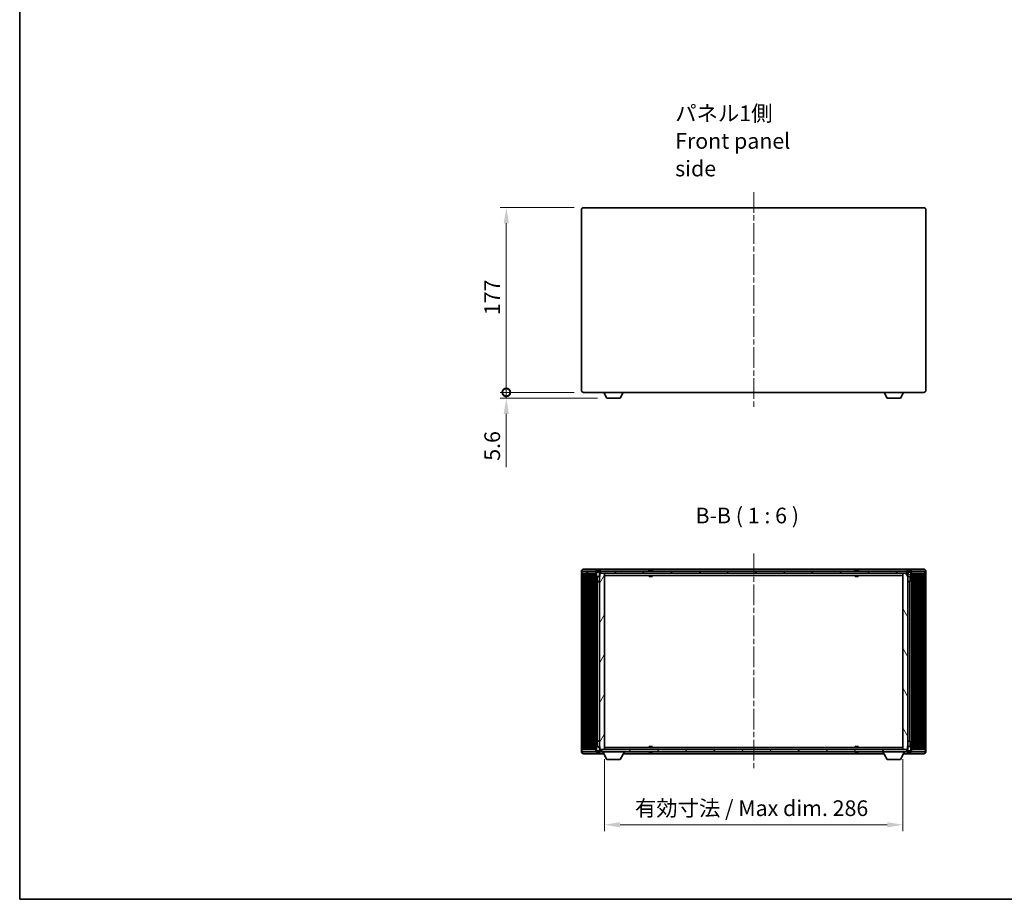
# Model space of a CAD drawing. Units: millimetres. Extents: x 0 to 9228, y 0 to 1686.
# Drawn here: x 1378 to 2322, y 0 to 843 of the extents above; entities that cross this region are included whole.
import ezdxf

# ---------------------------------------------------------------- set-up
doc = ezdxf.new("R2010")
doc.units = ezdxf.units.MM
doc.header["$LTSCALE"] = 3.5
doc.linetypes.add('CHAIN', pattern=[0.3543, 0.2362, -0.0295, 0.0591, -0.0295])
doc.layers.get('Defpoints').update_dxf_attribs({"lineweight": 25})
for name, color, linetype, lineweight in [('Border (ISO)', 7, 'Continuous', 35), ('Dimension (ISO)', 7, 'Continuous', 18), ('Symbol (ISO)', 7, 'Continuous', 18), ('Visible (ISO)', 7, 'Continuous', 35), ('Visible Narrow (ISO)', 7, 'Continuous', 25)]:
    doc.layers.add(name, color=color, linetype=linetype, lineweight=lineweight)
doc.layers.add('Centerline (ISO)', color=7, linetype='Continuous', lineweight=18, true_color=0x80ffff)
doc.layers.add('Hatch (ISO)', color=1, linetype='Continuous', lineweight=18, true_color=0xff0000)
doc.styles.add('Note Text (TK)', font='txt')
doc.dimstyles.new('Default - Method 1b (TK)', dxfattribs={"dimscale": 3.5, "dimtxt": 2.5, "dimasz": 2.5, "dimexe": 1, "dimexo": 1.5, "dimgap": 1, "dimtad": 1, "dimtoh": 1, "dimrnd": 1e-08, "dimdsep": 46, "dimtxsty": 'Note Text (TK)', "dimcen": 0.09, "dimdle": 5, "dimclrd": 100, "dimclre": 100, "dimclrt": 7, "dimadec": 1, "dimazin": 1, "dimtfac": 1, "dimtmove": 0, "dimatfit": 3, "dimfxl": 0, "dimtolj": 1, "dimlwd": -1, "dimlwe": -1, "dimarcsym": 0})
pattern_1 = [(135.0002, (1291.5, -48), (-13.47033, -13.47043), [])]

# ---------------------------------------------------------------- blocks, each defined once
blk = doc.blocks.new('図面枠 tk図枠')
at = {"layer": 'Border (ISO)'}
for p, q in [((14.5, 289), (14.5, 8)), ((14.5, 8), (405.5, 8))]:
    blk.add_line(p, q, dxfattribs=at)
blk = doc.blocks.new('_DotSmall')
at = {"color": 0, "linetype": 'ByBlock', "const_width": 0.5}
blk.add_lwpolyline([(-0.0625, 0, 1), (0.0625, 0, 1)], format="xyb", close=True, dxfattribs=at)
blk = doc.blocks.new('*D46')
at = {"layer": 'Defpoints', "color": 0, "transparency": 16777216}
for p in [(1844.72, 662.85), (1918.72, 662.85), (1918.72, 485.85)]:
    blk.add_point(p, dxfattribs=at)
at = {"layer": 'Dimension (ISO)', "color": 100, "transparency": 16777216}
for p, q in [((1909.72, 662.85), (1838.72, 662.85)), ((1844.72, 485.85), (1844.72, 647.85)), ((1909.72, 485.85), (1838.72, 485.85))]:
    blk.add_line(p, q, dxfattribs=at)
blk.add_solid([(1842.22, 647.85), (1847.22, 647.85), (1844.72, 662.85)], dxfattribs=at)
at = {"layer": 'Dimension (ISO)', "color": 100, "transparency": 16777216, "xscale": 15, "yscale": 15, "zscale": 15, "rotation": 270}
blk.add_blockref('_DotSmall', (1844.72, 485.85), dxfattribs=at)
at = {"layer": 'Dimension (ISO)', "color": 7, "transparency": 16777216, "insert": (1831.22, 559.87), "char_height": 15, "attachment_point": 4, "rotation": 90, "style": 'Note Text (TK)'}
blk.add_mtext('\\A1;177', dxfattribs=at)
blk = doc.blocks.new('*D47')
at = {"layer": 'Defpoints', "color": 0, "transparency": 16777216}
for p in [(1844.72, 485.85), (1918.72, 485.85), (1941.16, 480.25)]:
    blk.add_point(p, dxfattribs=at)
at = {"layer": 'Dimension (ISO)', "color": 100, "transparency": 16777216}
for p, q in [((1844.72, 485.85), (1844.72, 515.85)), ((1909.72, 485.85), (1838.72, 485.85)), ((1844.72, 485.85), (1844.72, 480.25)), ((1932.16, 480.25), (1838.72, 480.25)), ((1844.72, 465.25), (1844.72, 414.3))]:
    blk.add_line(p, q, dxfattribs=at)
blk.add_solid([(1842.22, 465.25), (1847.22, 465.25), (1844.72, 480.25)], dxfattribs=at)
at = {"layer": 'Dimension (ISO)', "color": 100, "transparency": 16777216, "xscale": 15, "yscale": 15, "zscale": 15, "rotation": 270}
blk.add_blockref('_DotSmall', (1844.72, 485.85), dxfattribs=at)
at = {"layer": 'Dimension (ISO)', "color": 7, "transparency": 16777216, "insert": (1831.22, 420.3), "char_height": 15, "attachment_point": 4, "rotation": 90, "style": 'Note Text (TK)'}
blk.add_mtext('\\A1;5.6', dxfattribs=at)
blk = doc.blocks.new('*D48')
at = {"layer": 'Defpoints', "color": 0, "transparency": 16777216}
for p in [(1938.72, 143.44), (2224.72, 143.44), (2224.72, 71.44)]:
    blk.add_point(p, dxfattribs=at)
at = {"layer": 'Dimension (ISO)', "color": 100, "transparency": 16777216}
for p, q in [((1938.72, 134.44), (1938.72, 65.44)), ((2224.72, 134.44), (2224.72, 65.44)), ((1953.72, 71.44), (2209.72, 71.44))]:
    blk.add_line(p, q, dxfattribs=at)
for points in [[(1953.72, 73.94), (1953.72, 68.94), (1938.72, 71.44)], [(2209.72, 73.94), (2209.72, 68.94), (2224.72, 71.44)]]:
    blk.add_solid(points, dxfattribs=at)
at = {"layer": 'Dimension (ISO)', "color": 7, "transparency": 16777216, "insert": (1967.9, 87.33), "char_height": 15, "attachment_point": 4, "style": 'Note Text (TK)'}
blk.add_mtext('\\A1;\\fＭＳ Ｐゴシック|b0|i0;\\H15.0000;有効寸法 / Max dim. 286', dxfattribs=at)

msp = doc.modelspace()

# ---------------------------------------------------------------- hatches: boundary and pattern name
at = {"layer": 'Hatch (ISO)'}
h = msp.add_hatch(dxfattribs=at)
h.set_pattern_fill('ANSI31', color=256, scale=152.4, style=0)
h.set_pattern_definition([(45, (1291.5, -48), (-13.4704, 13.4704), [])])
h.paths.add_polyline_path([(1934.9681, 314.445), (1934.9681, 312.445), (1938.7181, 312.445), (2224.7181, 312.445), (2228.4681, 312.445), (2228.4681, 314.445), (2227.9181, 314.445), (1935.5181, 314.445)])
h.paths.add_polyline_path([(2246.2181, 312.445), (2246.2181, 314.445), (2233.5181, 314.445), (2232.9681, 314.445), (2232.9681, 312.445)])
h.paths.add_polyline_path([(1917.2181, 314.445), (1917.2181, 312.445), (1930.4681, 312.445), (1930.4681, 314.445), (1929.9181, 314.445)])
h = msp.add_hatch(dxfattribs=at)
h.set_pattern_fill('ANSI31', color=256, scale=152.4, angle=14.9999778, style=0)
h.set_pattern_definition([(60, (1291.5, -48), (-16.4978, 9.525), [])])
h.paths.add_polyline_path([(1933.8681, 151.4928), (1933.9476, 151.445), (1933.9476, 146.445), (1933.9476, 143.445), (1934.2181, 143.445), (1934.9681, 143.445), (1938.7181, 143.445), (1938.7181, 312.445), (1934.9681, 312.445), (1934.2181, 312.445), (1933.9476, 312.445), (1933.9476, 309.445), (1933.9476, 304.445), (1933.8681, 304.3972)])
h = msp.add_hatch(dxfattribs=at)
h.set_pattern_fill('ANSI31', color=256, scale=152.4, angle=75.0001754, style=0)
h.set_pattern_definition([(120.0002, (1291.5, -48), (-16.49775, -9.52505), [])])
h.paths.add_polyline_path([(2229.4886, 151.445), (2229.5681, 151.4928), (2229.5681, 304.3972), (2229.4886, 304.445), (2229.4886, 309.445), (2229.4886, 312.445), (2229.2181, 312.445), (2228.4681, 312.445), (2224.7181, 312.445), (2224.7181, 143.445), (2228.4681, 143.445), (2229.2181, 143.445), (2229.4886, 143.445), (2229.4886, 146.445)])
h = msp.add_hatch(dxfattribs=at)
h.set_pattern_fill('ANSI31', color=256, scale=152.4, angle=105.0002455, style=0)
h.set_pattern_definition([(150.0002, (1291.5, -48), (-9.52493, -16.49782), [])])
edge = h.paths.add_edge_path()
edge.add_line((2229.2181, 309.445), (2229.4886, 309.445))
edge.add_line((2229.4886, 309.445), (2232.2181, 309.445))
edge.add_line((2232.2181, 309.445), (2232.2181, 312.9257))
edge.add_ellipse((2232.3181, 312.9257), major_axis=(-0.1, 0), ratio=1, start_angle=338.1985905, end_angle=360, ccw=False)
edge.add_line((2232.2252, 312.9629), (2232.8181, 314.445))
edge.add_line((2232.8181, 314.445), (2232.9681, 314.445))
edge.add_line((2232.9681, 314.445), (2233.5181, 314.445))
edge.add_ellipse((2230.7181, 307.5927), major_axis=(2.8, 6.8523), ratio=1, start_angle=0, end_angle=9.743087)
edge.add_line((2232.3181, 314.82), (2232.3181, 314.545))
edge.add_ellipse((2231.3181, 314.545), major_axis=(1, 0), ratio=1, start_angle=270, end_angle=360, ccw=False)
edge.add_line((2231.3181, 313.545), (2230.1181, 313.545))
edge.add_ellipse((2230.1181, 314.545), major_axis=(0, -1), ratio=1, start_angle=270, end_angle=360, ccw=False)
edge.add_line((2229.1181, 314.545), (2229.1181, 314.82))
edge.add_ellipse((2230.7181, 307.5927), major_axis=(-1.6, 7.2273), ratio=1, start_angle=0, end_angle=9.743087)
edge.add_line((2227.9181, 314.445), (2228.4681, 314.445))
edge.add_line((2228.4681, 314.445), (2228.6181, 314.445))
edge.add_line((2228.6181, 314.445), (2229.2109, 312.9629))
edge.add_ellipse((2229.1181, 312.9257), major_axis=(0.0928, 0.0371), ratio=1, start_angle=338.1985905, end_angle=360, ccw=False)
edge.add_line((2229.2181, 312.9257), (2229.2181, 312.445))
edge.add_line((2229.2181, 312.445), (2229.2181, 309.445))
h = msp.add_hatch(dxfattribs=at)
h.set_pattern_fill('ANSI31', color=256, scale=152.4, angle=90.0002105, style=0)
h.set_pattern_definition(pattern_1)
h.paths.add_polyline_path([(1934.9681, 143.445), (1934.9681, 141.445), (1935.5181, 141.445), (2227.9181, 141.445), (2228.4681, 141.445), (2228.4681, 143.445), (2224.7181, 143.445), (1938.7181, 143.445)])
h.paths.add_polyline_path([(2246.2181, 141.445), (2246.2181, 143.445), (2232.9681, 143.445), (2232.9681, 141.445), (2233.5181, 141.445)])
h.paths.add_polyline_path([(1917.2181, 143.445), (1917.2181, 141.445), (1929.9181, 141.445), (1930.4681, 141.445), (1930.4681, 143.445)])
h = msp.add_hatch(dxfattribs=at)
h.set_pattern_fill('ANSI31', color=256, scale=152.4, angle=90.0002105, style=0)
h.set_pattern_definition(pattern_1)
edge = h.paths.add_edge_path()
edge.add_line((1934.2181, 146.445), (1933.9476, 146.445))
edge.add_line((1933.9476, 146.445), (1931.2181, 146.445))
edge.add_line((1931.2181, 146.445), (1931.2181, 142.9642))
edge.add_ellipse((1931.1181, 142.9642), major_axis=(0.1, 0), ratio=1, start_angle=338.1985905, end_angle=360, ccw=False)
edge.add_line((1931.2109, 142.9271), (1930.6181, 141.445))
edge.add_line((1930.6181, 141.445), (1930.4681, 141.445))
edge.add_line((1930.4681, 141.445), (1929.9181, 141.445))
edge.add_ellipse((1932.7181, 148.2973), major_axis=(-2.8, -6.8523), ratio=1, start_angle=0, end_angle=9.743087)
edge.add_line((1931.1181, 141.07), (1931.1181, 141.345))
edge.add_ellipse((1932.1181, 141.345), major_axis=(-1, 0), ratio=1, start_angle=270, end_angle=360, ccw=False)
edge.add_line((1932.1181, 142.345), (1933.3181, 142.345))
edge.add_ellipse((1933.3181, 141.345), major_axis=(0, 1), ratio=1, start_angle=270, end_angle=360, ccw=False)
edge.add_line((1934.3181, 141.345), (1934.3181, 141.07))
edge.add_ellipse((1932.7181, 148.2973), major_axis=(1.6, -7.2273), ratio=1, start_angle=0, end_angle=9.743087)
edge.add_line((1935.5181, 141.445), (1934.9681, 141.445))
edge.add_line((1934.9681, 141.445), (1934.8181, 141.445))
edge.add_line((1934.8181, 141.445), (1934.2252, 142.9271))
edge.add_ellipse((1934.3181, 142.9642), major_axis=(-0.0928, -0.0371), ratio=1, start_angle=338.1985905, end_angle=360, ccw=False)
edge.add_line((1934.2181, 142.9642), (1934.2181, 143.445))
edge.add_line((1934.2181, 143.445), (1934.2181, 146.445))

# ---------------------------------------------------------------- linework, layer by layer
at = {"layer": 'Centerline (ISO)', "linetype": 'CHAIN', "ltscale": 23.990969}
for p, q in [((2081.7181, 677.8455), (2081.7181, 470.8455)), ((2081.7181, 331.445), (2081.7181, 124.445))]:
    msp.add_line(p, q, dxfattribs=at)
at = {"layer": 'Visible (ISO)'}
for p, q in [((1916.7181, 487.8455), (1916.7181, 660.8455)), ((1918.7181, 662.8455), (2244.7181, 662.8455)), ((2246.7181, 660.8455), (2246.7181, 487.8455)), ((2244.7181, 485.8455), (1918.7181, 485.8455)), ((1938.2177, 485.8455), (1941.164, 480.2455)), ((1956.8184, 485.8455), (1953.8721, 480.2455)), ((2206.6177, 485.8455), (2209.564, 480.2455)), ((2225.2184, 485.8455), (2222.2721, 480.2455)), ((1941.164, 480.2455), (1953.8721, 480.2455)), ((2209.564, 480.2455), (2222.2721, 480.2455)), ((1916.7181, 141.445), (1916.7181, 314.445)), ((1917.2181, 314.445), (1917.2181, 312.445)), ((1930.4681, 314.445), (1917.2181, 314.445)), ((1917.2181, 312.445), (1930.4681, 312.445)), ((1917.7181, 143.445), (1917.7181, 312.445)), ((1918.7181, 316.445), (2244.7181, 316.445)), ((1920.2181, 143.445), (1920.2181, 312.445)), ((1920.6181, 143.445), (1920.6181, 312.445)), ((1921.0181, 143.445), (1921.0181, 312.445)), ((1921.4181, 143.445), (1921.4181, 312.445)), ((1921.8181, 143.445), (1921.8181, 312.445)), ((1922.2181, 143.445), (1922.2181, 312.445)), ((1922.6181, 143.445), (1922.6181, 312.445)), ((1923.0181, 143.445), (1923.0181, 312.445)), ((1923.4181, 143.445), (1923.4181, 312.445)), ((1923.8181, 143.445), (1923.8181, 312.445)), ((1924.2181, 143.445), (1924.2181, 312.445)), ((1924.6181, 143.445), (1924.6181, 312.445)), ((1925.0181, 143.445), (1925.0181, 312.445)), ((1925.4181, 143.445), (1925.4181, 312.445)), ((1925.8181, 143.445), (1925.8181, 312.445)), ((1926.2181, 143.445), (1926.2181, 312.445)), ((1926.6181, 143.445), (1926.6181, 312.445)), ((1927.0181, 143.445), (1927.0181, 312.445)), ((1927.4181, 143.445), (1927.4181, 312.445)), ((1927.8181, 143.445), (1927.8181, 312.445)), ((1928.2181, 143.445), (1928.2181, 312.445)), ((1928.6181, 143.445), (1928.6181, 312.445)), ((1929.0181, 143.445), (1929.0181, 312.445)), ((1929.4181, 143.445), (1929.4181, 312.445)), ((1929.8181, 143.445), (1929.8181, 312.445)), ((1929.9181, 314.445), (1930.6181, 314.445)), ((1930.2181, 143.445), (1930.2181, 312.445)), ((1930.4681, 312.445), (1930.4681, 314.445)), ((1930.8024, 312.445), (1930.4681, 312.445)), ((1930.5718, 143.445), (1930.5718, 312.445)), ((1930.6181, 314.445), (1931.2109, 312.9629)), ((1930.8024, 312.445), (1931.2181, 312.445)), ((1931.1181, 314.545), (1931.1181, 314.82)), ((1931.2181, 312.9257), (1931.2181, 309.445)), ((1933.3181, 313.545), (1932.1181, 313.545)), ((1932.3431, 314.9335), (1932.3431, 313.5835)), ((1933.0931, 314.9335), (1933.0931, 313.5835)), ((1938.7181, 312.445), (1933.9476, 312.445)), ((1933.9476, 312.445), (1933.9476, 304.445)), ((1934.2181, 309.445), (1934.2181, 312.9257)), ((1934.2252, 312.9629), (1934.8181, 314.445)), ((1934.3181, 314.82), (1934.3181, 314.545)), ((1934.8181, 314.445), (1935.5181, 314.445)), ((1934.9681, 314.445), (1934.9681, 312.445)), ((2228.4681, 314.445), (1934.9681, 314.445)), ((1934.9681, 312.445), (2228.4681, 312.445)), ((1938.7181, 143.445), (1938.7181, 312.445)), ((1981.4181, 314.82), (1981.4181, 314.8103)), ((1982.6431, 314.9335), (1982.6431, 314.8103)), ((1983.3931, 314.8103), (1983.3931, 314.9335)), ((1984.6181, 314.8103), (1984.6181, 314.82)), ((2178.8181, 314.82), (2178.8181, 314.8103)), ((2180.0431, 314.9335), (2180.0431, 314.8103)), ((2180.7931, 314.8103), (2180.7931, 314.9335)), ((2182.0181, 314.8103), (2182.0181, 314.82)), ((2229.4886, 312.445), (2224.7181, 312.445)), ((2224.7181, 312.445), (2224.7181, 143.445)), ((2227.9181, 314.445), (2228.6181, 314.445)), ((2228.4681, 312.445), (2228.4681, 314.445)), ((2228.6181, 314.445), (2229.2109, 312.9629)), ((2229.1181, 314.545), (2229.1181, 314.82)), ((2229.2181, 312.9257), (2229.2181, 309.445)), ((2229.4886, 304.445), (2229.4886, 312.445)), ((2231.3181, 313.545), (2230.1181, 313.545)), ((2230.3431, 314.9335), (2230.3431, 313.5835)), ((2231.0931, 314.9335), (2231.0931, 313.5835)), ((2232.2181, 309.445), (2232.2181, 312.9257)), ((2232.2181, 312.445), (2232.6337, 312.445)), ((2232.2252, 312.9629), (2232.8181, 314.445)), ((2232.3181, 314.82), (2232.3181, 314.545)), ((2232.9681, 312.445), (2232.6337, 312.445)), ((2232.8181, 314.445), (2233.5181, 314.445)), ((2232.8643, 143.445), (2232.8643, 312.445)), ((2246.2181, 314.445), (2232.9681, 314.445)), ((2232.9681, 314.445), (2232.9681, 312.445)), ((2232.9681, 312.445), (2246.2181, 312.445)), ((2233.2181, 143.445), (2233.2181, 312.445)), ((2233.6181, 143.445), (2233.6181, 312.445)), ((2234.0181, 143.445), (2234.0181, 312.445)), ((2234.4181, 143.445), (2234.4181, 312.445)), ((2234.8181, 143.445), (2234.8181, 312.445)), ((2235.2181, 143.445), (2235.2181, 312.445)), ((2235.6181, 143.445), (2235.6181, 312.445)), ((2236.0181, 143.445), (2236.0181, 312.445)), ((2236.4181, 143.445), (2236.4181, 312.445)), ((2236.8181, 143.445), (2236.8181, 312.445)), ((2237.2181, 143.445), (2237.2181, 312.445)), ((2237.6181, 143.445), (2237.6181, 312.445)), ((2238.0181, 143.445), (2238.0181, 312.445)), ((2238.4181, 143.445), (2238.4181, 312.445)), ((2238.8181, 143.445), (2238.8181, 312.445)), ((2239.2181, 143.445), (2239.2181, 312.445)), ((2239.6181, 143.445), (2239.6181, 312.445)), ((2240.0181, 143.445), (2240.0181, 312.445)), ((2240.4181, 143.445), (2240.4181, 312.445)), ((2240.8181, 143.445), (2240.8181, 312.445)), ((2241.2181, 143.445), (2241.2181, 312.445)), ((2241.6181, 143.445), (2241.6181, 312.445)), ((2242.0181, 143.445), (2242.0181, 312.445)), ((2242.4181, 143.445), (2242.4181, 312.445)), ((2242.8181, 143.445), (2242.8181, 312.445)), ((2243.2181, 143.445), (2243.2181, 312.445)), ((2245.7181, 143.445), (2245.7181, 312.445)), ((2246.2181, 312.445), (2246.2181, 314.445)), ((2246.7181, 314.445), (2246.7181, 141.445)), ((1931.2181, 309.445), (1934.2181, 309.445)), ((1931.8333, 304.445), (1931.8333, 309.445)), ((1933.9476, 304.445), (1931.8333, 304.445)), ((1933.8681, 304.3972), (1932.105, 304.3972)), ((1933.9476, 304.445), (1933.8681, 304.3972)), ((1933.8681, 304.3972), (1933.8681, 151.4928)), ((2224.7181, 310.445), (1938.7181, 310.445)), ((1981.5181, 309.445), (1981.5181, 310.445)), ((1984.5181, 309.445), (1981.5181, 309.445)), ((1984.5181, 309.445), (1984.5181, 310.445)), ((2178.9181, 309.445), (2178.9181, 310.445)), ((2181.9181, 309.445), (2178.9181, 309.445)), ((2181.9181, 309.445), (2181.9181, 310.445)), ((2229.2181, 309.445), (2232.2181, 309.445)), ((2229.5681, 304.3972), (2229.4886, 304.445)), ((2231.6028, 304.445), (2229.4886, 304.445)), ((2229.5681, 151.4928), (2229.5681, 304.3972)), ((2231.3312, 304.3972), (2229.5681, 304.3972)), ((2231.6028, 309.445), (2231.6028, 304.445)), ((1931.8333, 151.445), (1933.9476, 151.445)), ((1931.8333, 146.445), (1931.8333, 151.445)), ((1932.105, 151.4928), (1933.8681, 151.4928)), ((1933.8681, 151.4928), (1933.9476, 151.445)), ((1933.9476, 151.445), (1933.9476, 143.445)), ((2229.4886, 151.445), (2229.5681, 151.4928)), ((2229.4886, 143.445), (2229.4886, 151.445)), ((2229.4886, 151.445), (2231.6028, 151.445)), ((2229.5681, 151.4928), (2231.3312, 151.4928)), ((2231.6028, 151.445), (2231.6028, 146.445)), ((1917.2181, 143.445), (1917.2181, 141.445)), ((1930.4681, 143.445), (1917.2181, 143.445)), ((1930.4681, 141.445), (1930.4681, 143.445)), ((1930.4681, 143.445), (1930.8024, 143.445)), ((1931.2109, 142.9271), (1930.6181, 141.445)), ((1931.2181, 143.445), (1930.8024, 143.445)), ((1934.2181, 146.445), (1931.2181, 146.445)), ((1931.2181, 146.445), (1931.2181, 142.9642)), ((1932.1181, 142.345), (1933.3181, 142.345)), ((1932.3431, 140.9565), (1932.3431, 142.3064)), ((1933.0931, 140.9565), (1933.0931, 142.3064)), ((1933.9476, 143.445), (1938.7181, 143.445)), ((1934.2181, 142.9642), (1934.2181, 146.445)), ((1934.8181, 141.445), (1934.2252, 142.9271)), ((1934.9681, 143.445), (1934.9681, 141.445)), ((2228.4681, 143.445), (1934.9681, 143.445)), ((1938.7181, 145.445), (2224.7181, 145.445)), ((1981.5181, 146.445), (1984.5181, 146.445)), ((1981.5181, 146.445), (1981.5181, 145.445)), ((1984.5181, 146.445), (1984.5181, 145.445)), ((2178.9181, 146.445), (2181.9181, 146.445)), ((2178.9181, 146.445), (2178.9181, 145.445)), ((2181.9181, 146.445), (2181.9181, 145.445)), ((2224.7181, 143.445), (2229.4886, 143.445)), ((2228.4681, 141.445), (2228.4681, 143.445)), ((2229.2109, 142.9271), (2228.6181, 141.445)), ((2232.2181, 146.445), (2229.2181, 146.445)), ((2229.2181, 146.445), (2229.2181, 142.9642)), ((2230.1181, 142.345), (2231.3181, 142.345)), ((2230.3431, 140.9565), (2230.3431, 142.3064)), ((2231.0931, 140.9565), (2231.0931, 142.3064)), ((2232.2181, 142.9642), (2232.2181, 146.445)), ((2232.6337, 143.445), (2232.2181, 143.445)), ((2232.8181, 141.445), (2232.2252, 142.9271)), ((2232.6337, 143.445), (2232.9681, 143.445)), ((2246.2181, 143.445), (2232.9681, 143.445)), ((2232.9681, 143.445), (2232.9681, 141.445)), ((2246.2181, 141.445), (2246.2181, 143.445)), ((1917.2181, 141.445), (1930.4681, 141.445)), ((1938.2177, 139.445), (1918.7181, 139.445)), ((1930.6181, 141.445), (1929.9181, 141.445)), ((1931.1181, 141.07), (1931.1181, 141.345)), ((1934.3181, 141.345), (1934.3181, 141.07)), ((1935.5181, 141.445), (1934.8181, 141.445)), ((1934.9681, 141.445), (2228.4681, 141.445)), ((1937.2181, 141.345), (1937.2181, 141.445)), ((1937.2181, 141.345), (1957.8181, 141.345)), ((1937.2181, 141.345), (1941.164, 133.845)), ((1941.164, 133.845), (1953.8721, 133.845)), ((1957.8181, 141.345), (1953.8721, 133.845)), ((2206.6177, 139.445), (1956.8184, 139.445)), ((1957.8181, 141.345), (1957.8181, 141.445)), ((1981.4181, 141.0797), (1981.4181, 141.07)), ((1982.6431, 141.0797), (1982.6431, 140.9565)), ((1983.3931, 140.9565), (1983.3931, 141.0797)), ((1984.6181, 141.07), (1984.6181, 141.0797)), ((2178.8181, 141.0797), (2178.8181, 141.07)), ((2180.0431, 141.0797), (2180.0431, 140.9565)), ((2180.7931, 140.9565), (2180.7931, 141.0797)), ((2182.0181, 141.07), (2182.0181, 141.0797)), ((2205.6181, 141.345), (2205.6181, 141.445)), ((2205.6181, 141.345), (2226.2181, 141.345)), ((2205.6181, 141.345), (2209.564, 133.845)), ((2209.564, 133.845), (2222.2721, 133.845)), ((2226.2181, 141.345), (2222.2721, 133.845)), ((2244.7181, 139.445), (2225.2184, 139.445)), ((2226.2181, 141.345), (2226.2181, 141.445)), ((2228.6181, 141.445), (2227.9181, 141.445)), ((2229.1181, 141.07), (2229.1181, 141.345)), ((2232.3181, 141.345), (2232.3181, 141.07)), ((2233.5181, 141.445), (2232.8181, 141.445)), ((2232.9681, 141.445), (2246.2181, 141.445))]:
    msp.add_line(p, q, dxfattribs=at)
for centre, radius, start, end in [((1918.7181, 660.8455), 2, 90, 180), ((2244.7181, 660.8455), 2, 0, 90), ((1918.7181, 487.8455), 2, 180, 270), ((2244.7181, 487.8455), 2, 270, 0), ((1918.7181, 314.445), 2, 90, 180), ((1932.7181, 307.5927), 7.4023, 102.4829941, 112.2260811), ((1932.7181, 307.5927), 7.3928, 96.7974005, 102.4993028), ((1932.1181, 314.545), 1, 180, 270), ((1931.1181, 312.9257), 0.1, 0, 21.8014095), ((1932.7181, 307.5927), 7.2273, 87.0257751, 92.9742249), ((1933.3181, 314.545), 1, 270, 0), ((1932.7181, 307.5927), 7.3928, 77.5006972, 83.2025995), ((1934.3181, 312.9257), 0.1, 158.1985905, 180), ((1932.7181, 307.5927), 7.4023, 67.7739189, 77.5170059), ((1983.0181, 307.5927), 7.4023, 102.4829941, 112.2260811), ((1983.0181, 307.5927), 7.3928, 96.7974005, 102.4993028), ((1983.0181, 307.5927), 7.2273, 87.0257751, 92.9742249), ((1983.0181, 307.5927), 7.3928, 77.5006972, 83.2025995), ((1983.0181, 307.5927), 7.4023, 67.7739189, 77.5170059), ((2180.4181, 307.5927), 7.4023, 102.4829941, 112.2260811), ((2180.4181, 307.5927), 7.3928, 96.7974005, 102.4993028), ((2180.4181, 307.5927), 7.2273, 87.0257751, 92.9742249), ((2180.4181, 307.5927), 7.3928, 77.5006972, 83.2025995), ((2180.4181, 307.5927), 7.4023, 67.7739189, 77.5170059), ((2230.7181, 307.5927), 7.4023, 102.4829941, 112.2260811), ((2230.7181, 307.5927), 7.3928, 96.7974005, 102.4993028), ((2230.1181, 314.545), 1, 180, 270), ((2229.1181, 312.9257), 0.1, 0, 21.8014095), ((2230.7181, 307.5927), 7.2273, 87.0257751, 92.9742249), ((2231.3181, 314.545), 1, 270, 0), ((2230.7181, 307.5927), 7.3928, 77.5006972, 83.2025995), ((2232.3181, 312.9257), 0.1, 158.1985905, 180), ((2230.7181, 307.5927), 7.4023, 67.7739189, 77.5170059), ((2244.7181, 314.445), 2, 0, 90), ((1932.1181, 141.345), 1, 90, 180), ((1931.1181, 142.9642), 0.1, 338.1985905, 0), ((1933.3181, 141.345), 1, 0, 90), ((1934.3181, 142.9642), 0.1, 180, 201.8014095), ((2230.1181, 141.345), 1, 90, 180), ((2229.1181, 142.9642), 0.1, 338.1985905, 0), ((2231.3181, 141.345), 1, 0, 90), ((2232.3181, 142.9642), 0.1, 180, 201.8014095), ((1918.7181, 141.445), 2, 180, 270), ((1932.7181, 148.2973), 7.4023, 247.7739189, 257.5170059), ((1932.7181, 148.2973), 7.3928, 257.5006972, 263.2025995), ((1932.7181, 148.2973), 7.2273, 267.0257751, 272.9742249), ((1932.7181, 148.2973), 7.3928, 276.7974005, 282.4993028), ((1932.7181, 148.2973), 7.4023, 282.4829941, 292.2260811), ((1983.0181, 148.2973), 7.4023, 247.7739189, 257.5170059), ((1983.0181, 148.2973), 7.3928, 257.5006972, 263.2025995), ((1983.0181, 148.2973), 7.2273, 267.0257751, 272.9742249), ((1983.0181, 148.2973), 7.3928, 276.7974005, 282.4993028), ((1983.0181, 148.2973), 7.4023, 282.4829941, 292.2260811), ((2180.4181, 148.2973), 7.4023, 247.7739189, 257.5170059), ((2180.4181, 148.2973), 7.3928, 257.5006972, 263.2025995), ((2180.4181, 148.2973), 7.2273, 267.0257751, 272.9742249), ((2180.4181, 148.2973), 7.3928, 276.7974005, 282.4993028), ((2180.4181, 148.2973), 7.4023, 282.4829941, 292.2260811), ((2230.7181, 148.2973), 7.4023, 247.7739189, 257.5170059), ((2230.7181, 148.2973), 7.3928, 257.5006972, 263.2025995), ((2230.7181, 148.2973), 7.2273, 267.0257751, 272.9742249), ((2230.7181, 148.2973), 7.3928, 276.7974005, 282.4993028), ((2230.7181, 148.2973), 7.4023, 282.4829941, 292.2260811), ((2244.7181, 141.445), 2, 270, 0)]:
    msp.add_arc(centre, radius, start, end, dxfattribs=at)
for points, knots in [([(1931.8431, 314.9335), (1931.9056, 314.941), (1931.9725, 314.9474), (1932.0957, 314.956), (1932.1521, 314.9582), (1932.2412, 314.9582), (1932.2797, 314.956), (1932.3306, 314.9474), (1932.3431, 314.941), (1932.3431, 314.9335)], [0.076192776, 0.076192776, 0.076192776, 0.076192776, 0.0950828432, 0.0950828432, 0.1139729103, 0.1139729103, 0.1328629774, 0.1328629774, 0.1517530446, 0.1517530446, 0.1517530446, 0.1517530446]), ([(1932.2607, 313.545), (1932.2785, 313.545), (1932.2939, 313.5461), (1932.3313, 313.5541), (1932.3431, 313.5662), (1932.3431, 313.5835)], [0.047671485, 0.047671485, 0.047671485, 0.047671485, 0.0569966125, 0.0569966125, 0.0759162177, 0.0759162177, 0.0759162177, 0.0759162177]), ([(1933.0931, 314.9335), (1933.0931, 314.941), (1933.1055, 314.9474), (1933.1565, 314.956), (1933.195, 314.9582), (1933.2841, 314.9582), (1933.3404, 314.956), (1933.4637, 314.9474), (1933.5306, 314.941), (1933.5931, 314.9335)], [0.076192776, 0.076192776, 0.076192776, 0.076192776, 0.0950828432, 0.0950828432, 0.1139729103, 0.1139729103, 0.1328629774, 0.1328629774, 0.1517530446, 0.1517530446, 0.1517530446, 0.1517530446]), ([(1933.0931, 313.5835), (1933.0931, 313.5661), (1933.1051, 313.5539), (1933.1427, 313.5461), (1933.1579, 313.545), (1933.1755, 313.545)], [-0.0759173834, -0.0759173834, -0.0759173834, -0.0759173834, -0.0568413767, -0.0568413767, -0.0476590123, -0.0476590123, -0.0476590123, -0.0476590123]), ([(1982.6431, 314.9335), (1982.6431, 314.941), (1982.6306, 314.9474), (1982.5797, 314.956), (1982.5412, 314.9582), (1982.4521, 314.9582), (1982.3957, 314.956), (1982.2725, 314.9474), (1982.2056, 314.941), (1982.1431, 314.9335)], [0.076192776, 0.076192776, 0.076192776, 0.076192776, 0.0950828432, 0.0950828432, 0.1139729103, 0.1139729103, 0.1328629774, 0.1328629774, 0.1517530446, 0.1517530446, 0.1517530446, 0.1517530446]), ([(1983.8931, 314.9335), (1983.8306, 314.941), (1983.7637, 314.9474), (1983.6404, 314.956), (1983.5841, 314.9582), (1983.495, 314.9582), (1983.4565, 314.956), (1983.4055, 314.9474), (1983.3931, 314.941), (1983.3931, 314.9335)], [0.076192776, 0.076192776, 0.076192776, 0.076192776, 0.0950828432, 0.0950828432, 0.1139729103, 0.1139729103, 0.1328629774, 0.1328629774, 0.1517530446, 0.1517530446, 0.1517530446, 0.1517530446]), ([(2180.0431, 314.9335), (2180.0431, 314.941), (2180.0306, 314.9474), (2179.9797, 314.956), (2179.9412, 314.9582), (2179.8521, 314.9582), (2179.7957, 314.956), (2179.6725, 314.9474), (2179.6056, 314.941), (2179.5431, 314.9335)], [0.076192776, 0.076192776, 0.076192776, 0.076192776, 0.0950828432, 0.0950828432, 0.1139729103, 0.1139729103, 0.1328629774, 0.1328629774, 0.1517530446, 0.1517530446, 0.1517530446, 0.1517530446]), ([(2181.2931, 314.9335), (2181.2306, 314.941), (2181.1637, 314.9474), (2181.0404, 314.956), (2180.9841, 314.9582), (2180.895, 314.9582), (2180.8565, 314.956), (2180.8055, 314.9474), (2180.7931, 314.941), (2180.7931, 314.9335)], [0.076192776, 0.076192776, 0.076192776, 0.076192776, 0.0950828432, 0.0950828432, 0.1139729103, 0.1139729103, 0.1328629774, 0.1328629774, 0.1517530446, 0.1517530446, 0.1517530446, 0.1517530446]), ([(2229.8431, 314.9335), (2229.9056, 314.941), (2229.9725, 314.9474), (2230.0957, 314.956), (2230.1521, 314.9582), (2230.2412, 314.9582), (2230.2797, 314.956), (2230.3306, 314.9474), (2230.3431, 314.941), (2230.3431, 314.9335)], [0.076192776, 0.076192776, 0.076192776, 0.076192776, 0.0950828432, 0.0950828432, 0.1139729103, 0.1139729103, 0.1328629774, 0.1328629774, 0.1517530446, 0.1517530446, 0.1517530446, 0.1517530446]), ([(2230.2607, 313.545), (2230.2785, 313.545), (2230.2939, 313.5461), (2230.3313, 313.5541), (2230.3431, 313.5662), (2230.3431, 313.5835)], [0.047671485, 0.047671485, 0.047671485, 0.047671485, 0.0569966125, 0.0569966125, 0.0759162177, 0.0759162177, 0.0759162177, 0.0759162177]), ([(2231.0931, 314.9335), (2231.0931, 314.941), (2231.1055, 314.9474), (2231.1565, 314.956), (2231.195, 314.9582), (2231.2841, 314.9582), (2231.3404, 314.956), (2231.4637, 314.9474), (2231.5306, 314.941), (2231.5931, 314.9335)], [0.076192776, 0.076192776, 0.076192776, 0.076192776, 0.0950828432, 0.0950828432, 0.1139729103, 0.1139729103, 0.1328629774, 0.1328629774, 0.1517530446, 0.1517530446, 0.1517530446, 0.1517530446]), ([(2231.0931, 313.5835), (2231.0931, 313.5661), (2231.1051, 313.5539), (2231.1427, 313.5461), (2231.1579, 313.545), (2231.1755, 313.545)], [-0.0759173834, -0.0759173834, -0.0759173834, -0.0759173834, -0.0568413767, -0.0568413767, -0.0476590123, -0.0476590123, -0.0476590123, -0.0476590123]), ([(1931.8333, 304.445), (1931.8454, 304.4411), (1931.8576, 304.4374), (1931.9525, 304.4102), (1932.034, 304.3972), (1932.105, 304.3972)], [0.5093071854, 0.5093071854, 0.5093071854, 0.5093071854, 0.5129773848, 0.5129773848, 0.5381443422, 0.5381443422, 0.5381443422, 0.5381443422]), ([(2231.3312, 304.3972), (2231.4022, 304.3972), (2231.4837, 304.4102), (2231.5786, 304.4374), (2231.5907, 304.4411), (2231.6028, 304.445)], [0.5381443422, 0.5381443422, 0.5381443422, 0.5381443422, 0.5633112996, 0.5633112996, 0.5669814989, 0.5669814989, 0.5669814989, 0.5669814989]), ([(1932.105, 151.4928), (1932.034, 151.4928), (1931.9525, 151.4798), (1931.8576, 151.4525), (1931.8454, 151.4488), (1931.8333, 151.445)], [0.1131992541, 0.1131992541, 0.1131992541, 0.1131992541, 0.1383662115, 0.1383662115, 0.1420364109, 0.1420364109, 0.1420364109, 0.1420364109]), ([(2231.6028, 151.445), (2231.5907, 151.4488), (2231.5786, 151.4525), (2231.4837, 151.4798), (2231.4022, 151.4928), (2231.3312, 151.4928)], [0.0843620974, 0.0843620974, 0.0843620974, 0.0843620974, 0.0880322967, 0.0880322967, 0.1131992541, 0.1131992541, 0.1131992541, 0.1131992541]), ([(1932.3431, 142.3064), (1932.3431, 142.3239), (1932.3311, 142.336), (1932.2935, 142.3439), (1932.2783, 142.345), (1932.2607, 142.345)], [-0.0759173834, -0.0759173834, -0.0759173834, -0.0759173834, -0.0568413767, -0.0568413767, -0.0476590123, -0.0476590123, -0.0476590123, -0.0476590123]), ([(1933.1755, 142.345), (1933.1576, 142.345), (1933.1422, 142.3439), (1933.1049, 142.3359), (1933.0931, 142.3238), (1933.0931, 142.3064)], [0.047671485, 0.047671485, 0.047671485, 0.047671485, 0.0569966125, 0.0569966125, 0.0759162177, 0.0759162177, 0.0759162177, 0.0759162177]), ([(2230.3431, 142.3064), (2230.3431, 142.3239), (2230.3311, 142.336), (2230.2935, 142.3439), (2230.2783, 142.345), (2230.2607, 142.345)], [-0.0759173834, -0.0759173834, -0.0759173834, -0.0759173834, -0.0568413767, -0.0568413767, -0.0476590123, -0.0476590123, -0.0476590123, -0.0476590123]), ([(2231.1755, 142.345), (2231.1576, 142.345), (2231.1422, 142.3439), (2231.1049, 142.3359), (2231.0931, 142.3238), (2231.0931, 142.3064)], [0.047671485, 0.047671485, 0.047671485, 0.047671485, 0.0569966125, 0.0569966125, 0.0759162177, 0.0759162177, 0.0759162177, 0.0759162177]), ([(1932.3431, 140.9565), (1932.3431, 140.949), (1932.3306, 140.9425), (1932.2797, 140.9339), (1932.2412, 140.9318), (1932.1521, 140.9318), (1932.0957, 140.9339), (1931.9725, 140.9425), (1931.9056, 140.949), (1931.8431, 140.9565)], [0.076192776, 0.076192776, 0.076192776, 0.076192776, 0.0950828432, 0.0950828432, 0.1139729103, 0.1139729103, 0.1328629774, 0.1328629774, 0.1517530446, 0.1517530446, 0.1517530446, 0.1517530446]), ([(1933.5931, 140.9565), (1933.5306, 140.949), (1933.4637, 140.9425), (1933.3404, 140.9339), (1933.2841, 140.9318), (1933.195, 140.9318), (1933.1565, 140.9339), (1933.1055, 140.9425), (1933.0931, 140.949), (1933.0931, 140.9565)], [0.076192776, 0.076192776, 0.076192776, 0.076192776, 0.0950828432, 0.0950828432, 0.1139729103, 0.1139729103, 0.1328629774, 0.1328629774, 0.1517530446, 0.1517530446, 0.1517530446, 0.1517530446]), ([(1982.1431, 140.9565), (1982.2056, 140.949), (1982.2725, 140.9425), (1982.3957, 140.9339), (1982.4521, 140.9318), (1982.5412, 140.9318), (1982.5797, 140.9339), (1982.6306, 140.9425), (1982.6431, 140.949), (1982.6431, 140.9565)], [0.076192776, 0.076192776, 0.076192776, 0.076192776, 0.0950828432, 0.0950828432, 0.1139729103, 0.1139729103, 0.1328629774, 0.1328629774, 0.1517530446, 0.1517530446, 0.1517530446, 0.1517530446]), ([(1983.3931, 140.9565), (1983.3931, 140.949), (1983.4055, 140.9425), (1983.4565, 140.9339), (1983.495, 140.9318), (1983.5841, 140.9318), (1983.6404, 140.9339), (1983.7637, 140.9425), (1983.8306, 140.949), (1983.8931, 140.9565)], [0.076192776, 0.076192776, 0.076192776, 0.076192776, 0.0950828432, 0.0950828432, 0.1139729103, 0.1139729103, 0.1328629774, 0.1328629774, 0.1517530446, 0.1517530446, 0.1517530446, 0.1517530446]), ([(2179.5431, 140.9565), (2179.6056, 140.949), (2179.6725, 140.9425), (2179.7957, 140.9339), (2179.8521, 140.9318), (2179.9412, 140.9318), (2179.9797, 140.9339), (2180.0306, 140.9425), (2180.0431, 140.949), (2180.0431, 140.9565)], [0.076192776, 0.076192776, 0.076192776, 0.076192776, 0.0950828432, 0.0950828432, 0.1139729103, 0.1139729103, 0.1328629774, 0.1328629774, 0.1517530446, 0.1517530446, 0.1517530446, 0.1517530446]), ([(2180.7931, 140.9565), (2180.7931, 140.949), (2180.8055, 140.9425), (2180.8565, 140.9339), (2180.895, 140.9318), (2180.9841, 140.9318), (2181.0404, 140.9339), (2181.1637, 140.9425), (2181.2306, 140.949), (2181.2931, 140.9565)], [0.076192776, 0.076192776, 0.076192776, 0.076192776, 0.0950828432, 0.0950828432, 0.1139729103, 0.1139729103, 0.1328629774, 0.1328629774, 0.1517530446, 0.1517530446, 0.1517530446, 0.1517530446]), ([(2230.3431, 140.9565), (2230.3431, 140.949), (2230.3306, 140.9425), (2230.2797, 140.9339), (2230.2412, 140.9318), (2230.1521, 140.9318), (2230.0957, 140.9339), (2229.9725, 140.9425), (2229.9056, 140.949), (2229.8431, 140.9565)], [0.076192776, 0.076192776, 0.076192776, 0.076192776, 0.0950828432, 0.0950828432, 0.1139729103, 0.1139729103, 0.1328629774, 0.1328629774, 0.1517530446, 0.1517530446, 0.1517530446, 0.1517530446]), ([(2231.5931, 140.9565), (2231.5306, 140.949), (2231.4637, 140.9425), (2231.3404, 140.9339), (2231.2841, 140.9318), (2231.195, 140.9318), (2231.1565, 140.9339), (2231.1055, 140.9425), (2231.0931, 140.949), (2231.0931, 140.9565)], [0.076192776, 0.076192776, 0.076192776, 0.076192776, 0.0950828432, 0.0950828432, 0.1139729103, 0.1139729103, 0.1328629774, 0.1328629774, 0.1517530446, 0.1517530446, 0.1517530446, 0.1517530446])]:
    msp.add_open_spline(points, degree=3, knots=knots, dxfattribs=at)
at = {"layer": 'Visible Narrow (ISO)'}
for p, q in [((1918.9681, 143.445), (1918.9681, 312.445)), ((1930.5198, 143.445), (1930.5198, 312.445)), ((1931.8431, 314.9335), (1931.8431, 313.5835)), ((1933.0931, 314.545), (1932.3431, 314.545)), ((1933.5931, 314.9335), (1933.5931, 313.5835)), ((2229.8431, 314.9335), (2229.8431, 313.5835)), ((2231.0931, 314.545), (2230.3431, 314.545)), ((2231.5931, 314.9335), (2231.5931, 313.5835)), ((2232.9164, 143.445), (2232.9164, 312.445)), ((2244.4681, 143.445), (2244.4681, 312.445)), ((1932.105, 151.4928), (1932.105, 304.3972)), ((2231.3312, 151.4928), (2231.3312, 304.3972)), ((1931.8431, 140.9565), (1931.8431, 142.3064)), ((1933.5931, 140.9565), (1933.5931, 142.3064)), ((2229.8431, 140.9565), (2229.8431, 142.3064)), ((2231.5931, 140.9565), (2231.5931, 142.3064)), ((1932.3431, 141.345), (1933.0931, 141.345)), ((2230.3431, 141.345), (2231.0931, 141.345))]:
    msp.add_line(p, q, dxfattribs=at)

# ---------------------------------------------------------------- block references
at = {"xscale": 6, "yscale": 6, "zscale": 6}
msp.add_blockref('図面枠 tk図枠', (1291.5, -48), dxfattribs=at)

# ---------------------------------------------------------------- texts
at = {"layer": 'Symbol (ISO)', "color": 7, "insert": (2006.5018, 726.8071), "char_height": 15, "width": 150.87719, "attachment_point": 4, "line_spacing_factor": 1.058182, "style": 'Note Text (TK)'}
msp.add_mtext('{\\fＭＳ Ｐゴシック|b0|i0;パネル1側\\P\\fＭＳ Ｐゴシック|b0|i0;Front panel side}', dxfattribs=at)
at = {"layer": 'Symbol (ISO)', "color": 7, "insert": (2025.9817, 355.6354), "char_height": 15, "attachment_point": 7, "style": 'Note Text (TK)'}
msp.add_mtext('B-B ( 1 : 6 )', dxfattribs=at)

# ---------------------------------------------------------------- dimensions: what is measured, and where the dimension line sits
at = {"layer": 'Dimension (ISO)', "color": 100, "true_color": 0x00ff3f}
for base, p1, p2, override, picture, middle in [((1844.7181, 662.8455), (1918.7181, 485.8455), (1918.7181, 662.8455), {"dimscale": 0, "dimtxt": 15, "dimasz": 15, "dimexe": 6, "dimexo": 9, "dimgap": 6, "dimtoh": 0, "dimdec": 2, "dimblk1": 'DotSmall', "dimsah": 1, "dimcen": 0.54, "dimdle": 0, "dimtol": 0, "dimlim": 0, "dimtp": 0, "dimtm": 0, "dimtdec": 2, "dimtofl": 0, "dimatfit": 1}, '*D46', (1844.7181, 574.4055)), ((1844.7181, 485.8455), (1941.164, 480.2455), (1918.7181, 485.8455), {"dimscale": 0, "dimtxt": 15, "dimasz": 15, "dimexe": 6, "dimexo": 9, "dimgap": 6, "dimtoh": 0, "dimdec": 2, "dimblk2": 'DotSmall', "dimsah": 1, "dimcen": 0.54, "dimdle": 0, "dimtol": 0, "dimlim": 0, "dimtp": 0, "dimtm": 0, "dimtdec": 2, "dimtofl": 1, "dimatfit": 1}, '*D47', (1844.7181, 432.271))]:
    dim = msp.add_linear_dim(base=base, p1=p1, p2=p2, angle=90, dimstyle='Default - Method 1b (TK)', override=override, dxfattribs=at)
    dim.commit()
    dim.dimension.update_dxf_attribs({"geometry": picture, "text_midpoint": middle, "dimtype": 160})
dim = msp.add_linear_dim(base=(2224.7181, 71.445), p1=(1938.7181, 143.445), p2=(2224.7181, 143.445), text='\\fＭＳ Ｐゴシック|b0|i0;\\H15.0000;有効寸法 / Max dim. <>', dimstyle='Default - Method 1b (TK)', override={"dimscale": 0, "dimtxt": 15, "dimasz": 15, "dimexe": 6, "dimexo": 9, "dimgap": 6, "dimtoh": 0, "dimdec": 2, "dimcen": 0.54, "dimtol": 0, "dimlim": 0, "dimtp": 0, "dimtm": 0, "dimtdec": 2, "dimtofl": 0, "dimatfit": 1}, dxfattribs=at)
dim.commit()
dim.dimension.update_dxf_attribs({"geometry": '*D48', "text_midpoint": (2081.7181, 71.445), "dimtype": 160})

doc.saveas('drawing.dxf')
